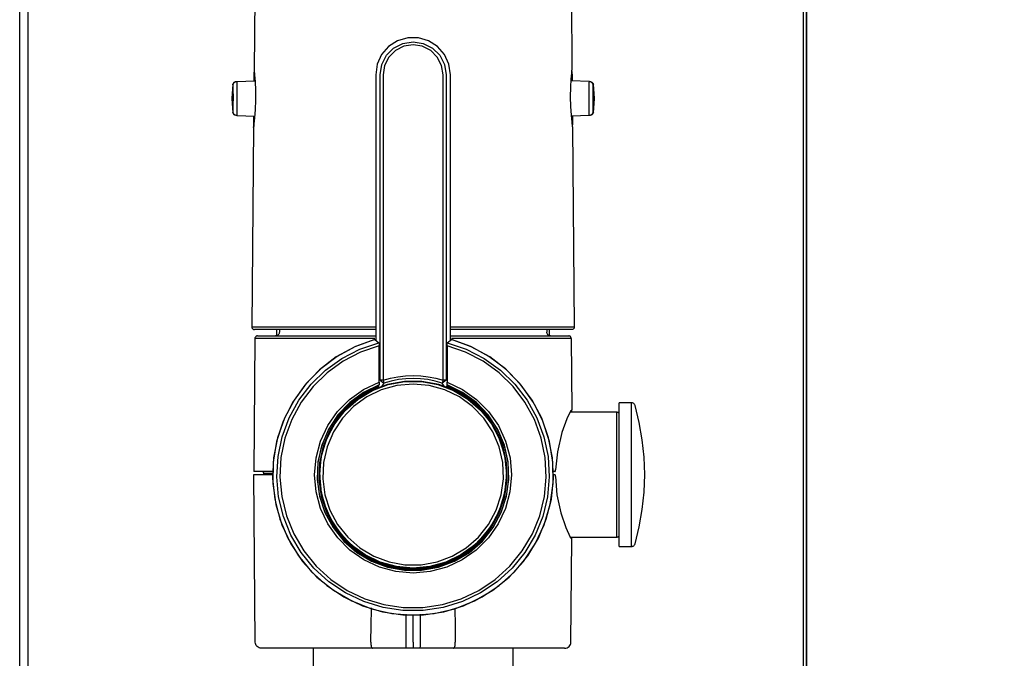
# Model space of a CAD drawing. Extents: x 0 to 2095, y 0 to 1389.
# Drawn here: x 1356 to 1435, y 515 to 567 of the extents above; entities that cross this region are included whole.
import ezdxf

# ---------------------------------------------------------------- set-up
doc = ezdxf.new("R2010")
doc.units = 0
doc.header["$LTSCALE"] = 0.1
doc.header["$PDMODE"] = 3
doc.layers.get('0').update_dxf_attribs({"linetype": 'CONTINUOUS'})
doc.layers.get('DEFPOINTS').update_dxf_attribs({"linetype": 'CONTINUOUS'})
doc.layers.add('SUNPOU', color=7, linetype='CONTINUOUS')
doc.styles.get("Standard").update_dxf_attribs({"font": 'ROMANS.shx', "bigfont": 'extfont2.shx'})
doc.dimstyles.get("Standard").update_dxf_attribs({"dimscale": 5, "dimtxt": 2, "dimasz": 3, "dimexe": 1, "dimexo": 1, "dimgap": 0.6, "dimtad": 3, "dimdec": 0, "dimzin": 0, "dimdsep": 46, "dimtxsty": 'Standard', "dimblk1": 'OPEN', "dimblk2": 'OPEN', "dimsah": 1, "dimcen": 1.5, "dimadec": 0, "dimazin": 0, "dimtfac": 1, "dimtdec": 0, "dimtmove": 0, "dimatfit": 0, "dimldrblk": 'OPEN', "dimfxl": 1, "dimtvp": 1, "dimtolj": 1, "dimtzin": 0, "dimarcsym": 0})

# ---------------------------------------------------------------- blocks, each defined once
blk = doc.blocks.new('_OPEN')
at = {"color": 0, "linetype": 'ByBlock'}
for p, q in [((-1, 0.1667), (0, 0)), ((0, 0), (-1, -0.1667)), ((0, 0), (-1, 0))]:
    blk.add_line(p, q, dxfattribs=at)
blk = doc.blocks.new('*D2')
at = {"layer": 'DEFPOINTS', "color": 0, "linetype": 'Continuous', "transparency": 16777216}
for p in [(1278.745, 631.089), (1508.731, 631.089), (1383.174, 284.568)]:
    blk.add_point(p, dxfattribs=at)
at = {"layer": 'SUNPOU', "color": 0, "linetype": 'Continuous', "lineweight": 0, "transparency": 16777216}
for p, q in [((1283.745, 631.089), (1513.731, 631.089)), ((1508.731, 299.568), (1508.731, 616.089)), ((1388.174, 284.568), (1513.731, 284.568))]:
    blk.add_line(p, q, dxfattribs=at)
at = {"layer": 'SUNPOU', "color": 0, "linetype": 'Continuous', "lineweight": 0, "transparency": 16777216, "xscale": 15, "yscale": 15, "zscale": 15}
for p, rotation in [((1508.731, 631.089), 90), ((1508.731, 284.568), 270)]:
    blk.add_blockref('_OPEN', p, dxfattribs=dict(at, rotation=rotation))
at = {"layer": 'SUNPOU', "color": 0, "linetype": 'Continuous', "lineweight": 0, "transparency": 16777216, "insert": (1500.731, 457.98), "char_height": 10, "attachment_point": 5, "rotation": 90}
blk.add_mtext('\\A1;346.5', dxfattribs=at)

msp = doc.modelspace()

# ---------------------------------------------------------------- linework, layer by layer
at = {"color": 2}
for p, q in [((1375.01, 586.558), (1374.8, 562.53)), ((1400.043, 586.558), (1400.253, 562.53)), ((1374.8, 562.53), (1374.801, 562.51)), ((1400.253, 562.51), (1400.253, 562.53)), ((1373.406, 561.612), (1374.868, 561.663)), ((1384.534, 562.155), (1384.534, 540.899)), ((1384.883, 537.701), (1384.883, 562.155)), ((1385.125, 562.155), (1385.125, 537.701)), ((1389.929, 537.701), (1389.929, 562.155)), ((1390.17, 562.155), (1390.17, 537.701)), ((1390.52, 540.899), (1390.52, 562.155)), ((1401.647, 561.612), (1400.186, 561.663)), ((1401.647, 561.612), (1401.649, 561.612)), ((1401.945, 561.335), (1401.936, 561.33)), ((1401.946, 561.335), (1401.945, 561.335)), ((1373.108, 559.173), (1373.109, 559.173)), ((1373.109, 559.173), (1373.117, 559.179)), ((1373.406, 558.897), (1373.405, 558.897)), ((1373.406, 558.897), (1374.842, 558.847)), ((1401.647, 558.897), (1400.211, 558.847)), ((1374.761, 557.983), (1374.621, 541.942)), ((1374.762, 558.003), (1374.761, 557.983)), ((1400.293, 557.983), (1400.292, 558.003)), ((1400.293, 557.983), (1400.432, 541.942)), ((1374.621, 541.942), (1374.621, 541.938)), ((1376.625, 541.261), (1376.629, 541.742)), ((1376.821, 541.742), (1376.819, 541.539)), ((1398.233, 541.742), (1398.235, 541.539)), ((1398.425, 541.742), (1398.429, 541.263)), ((1400.432, 541.942), (1400.432, 541.938)), ((1374.863, 541.043), (1374.77, 530.384)), ((1384.452, 541.043), (1384.186, 541.043)), ((1384.239, 541.241), (1384.534, 541.241)), ((1384.459, 540.956), (1384.798, 540.696)), ((1390.255, 540.696), (1390.595, 540.956)), ((1390.52, 541.241), (1390.815, 541.241)), ((1390.868, 541.043), (1390.601, 541.043)), ((1400.19, 541.043), (1400.24, 535.314)), ((1384.806, 537.53), (1384.806, 540.451)), ((1390.247, 540.451), (1390.247, 537.53)), ((1384.768, 537.276), (1384.8, 537.323)), ((1385.125, 537.701), (1384.883, 537.701)), ((1384.883, 537.701), (1385.198, 537.47)), ((1384.889, 537.201), (1384.889, 537.157)), ((1385.198, 537.47), (1384.972, 537.143)), ((1385.125, 537.701), (1385.198, 537.47)), ((1390.17, 537.701), (1389.856, 537.47)), ((1389.929, 537.701), (1389.856, 537.47)), ((1390.082, 537.143), (1389.856, 537.47)), ((1390.17, 537.701), (1389.929, 537.701)), ((1390.165, 537.157), (1390.165, 537.201)), ((1390.253, 537.323), (1390.286, 537.276)), ((1405.014, 535.888), (1404.038, 535.888)), ((1403.838, 535.138), (1400.1, 535.138)), ((1374.885, 516.721), (1374.768, 530.134)), ((1375.569, 530.134), (1375.567, 530.236)), ((1400.095, 525.13), (1403.838, 525.13)), ((1400.168, 516.721), (1400.24, 524.954)), ((1404.038, 524.38), (1405.014, 524.38)), ((1387.527, 516.721), (1387.527, 518.885)), ((1379.522, 516.225), (1379.522, 498.262)), ((1386.956, 516.225), (1384.277, 516.225)), ((1387.527, 516.225), (1386.956, 516.225)), ((1388.098, 516.225), (1387.527, 516.225)), ((1390.776, 516.225), (1388.098, 516.225)), ((1395.532, 498.263), (1395.532, 516.225))]:
    msp.add_line(p, q, dxfattribs=at)
for points in [[(1356.026, 485.203), (1356.026, 518.365), (1356.026, 551.503), (1356.026, 581.654), (1356.026, 611.766)], [(1356.026, 485.203), (1356.026, 512.482), (1356.026, 545.626), (1356.026, 578.729), (1356.026, 611.765)], [(1356.677, 611.813), (1356.677, 578.763), (1356.677, 545.649), (1356.678, 512.492), (1356.678, 485.203)], [(1418.789, 485.203), (1418.789, 511.138), (1418.789, 544.413), (1418.788, 577.648), (1418.788, 610.816)], [(1419.018, 610.776), (1419.018, 577.618), (1419.018, 544.394), (1419.018, 511.13), (1419.018, 485.203)], [(1419.028, 610.785), (1419.028, 579.115), (1419.028, 545.895), (1419.028, 515.567), (1419.028, 485.203)], [(1419.048, 610.772), (1419.048, 576.806), (1419.048, 559.037), (1419.048, 541.249), (1419.048, 513.24), (1419.048, 485.203)], [(1390.52, 562.155), (1390.399, 562.999), (1390.045, 563.773), (1389.487, 564.417), (1388.77, 564.879), (1387.953, 565.119), (1387.101, 565.119), (1386.283, 564.879), (1385.567, 564.417), (1385.009, 563.773), (1384.654, 562.999), (1384.534, 562.155)], [(1384.883, 562.155), (1385.013, 562.972), (1385.388, 563.709), (1385.973, 564.294), (1386.71, 564.669), (1387.527, 564.799), (1388.344, 564.669), (1389.081, 564.294), (1389.665, 563.709), (1390.041, 562.972), (1390.17, 562.155)], [(1389.929, 562.155), (1389.811, 562.897), (1389.47, 563.567), (1388.939, 564.098), (1388.269, 564.44), (1387.527, 564.557), (1386.785, 564.44), (1386.115, 564.098), (1385.584, 563.567), (1385.243, 562.897), (1385.125, 562.155)], [(1374.801, 562.51), (1374.827, 562.151), (1374.873, 561.603), (1374.911, 560.897), (1374.917, 560.121), (1374.886, 559.367), (1374.831, 558.709), (1374.779, 558.22), (1374.762, 558.003)], [(1374.793, 561.659), (1374.796, 561.961), (1374.799, 562.368)], [(1374.801, 562.522), (1374.8, 562.511), (1374.801, 562.503)], [(1400.292, 558.003), (1400.259, 558.362), (1400.204, 558.91), (1400.153, 559.615), (1400.134, 560.393), (1400.153, 561.148), (1400.196, 561.805), (1400.239, 562.294), (1400.253, 562.51)], [(1400.254, 562.405), (1400.257, 562.028), (1400.261, 561.659)], [(1373.081, 561.341), (1373.091, 561.393), (1373.11, 561.442), (1373.138, 561.487), (1373.172, 561.527), (1373.213, 561.56), (1373.259, 561.586), (1373.309, 561.602), (1373.361, 561.61)], [(1373.117, 561.33), (1373.126, 561.384), (1373.144, 561.437), (1373.172, 561.485), (1373.208, 561.527), (1373.25, 561.562), (1373.299, 561.588), (1373.352, 561.605), (1373.406, 561.612)], [(1373.406, 561.612), (1373.413, 561.535), (1373.418, 561.315), (1373.421, 560.975), (1373.422, 560.554), (1373.422, 560.331), (1373.422, 560.105), (1373.422, 559.884), (1373.42, 559.472), (1373.417, 559.149), (1373.412, 558.95), (1373.406, 558.897)], [(1401.647, 558.897), (1401.64, 558.973), (1401.635, 559.194), (1401.633, 559.533), (1401.632, 559.954), (1401.632, 560.178), (1401.632, 560.403), (1401.632, 560.625), (1401.633, 561.035), (1401.636, 561.359), (1401.641, 561.558), (1401.647, 561.612)], [(1401.647, 561.612), (1401.702, 561.605), (1401.755, 561.588), (1401.803, 561.562), (1401.846, 561.527), (1401.883, 561.485), (1401.91, 561.437), (1401.928, 561.384), (1401.936, 561.33)], [(1401.692, 561.61), (1401.745, 561.602), (1401.795, 561.585), (1401.842, 561.559), (1401.883, 561.526), (1401.917, 561.486), (1401.945, 561.44), (1401.963, 561.391), (1401.973, 561.339)], [(1373.089, 561.401), (1373.004, 560.254), (1373.089, 559.108)], [(1373.117, 561.33), (1373.101, 561.341), (1373.108, 561.335)], [(1373.117, 559.179), (1373.124, 559.224), (1373.128, 559.383), (1373.131, 559.638), (1373.132, 559.962), (1373.133, 560.137), (1373.133, 560.314), (1373.133, 560.49), (1373.131, 560.822), (1373.129, 561.091), (1373.124, 561.266), (1373.117, 561.33)], [(1401.936, 561.33), (1401.931, 561.285), (1401.925, 561.126), (1401.923, 560.87), (1401.921, 560.546), (1401.921, 560.372), (1401.921, 560.194), (1401.921, 560.018), (1401.923, 559.686), (1401.925, 559.417), (1401.93, 559.241), (1401.936, 559.179)], [(1401.964, 559.108), (1402.05, 560.254), (1401.964, 561.401)], [(1373.361, 558.898), (1373.309, 558.906), (1373.259, 558.924), (1373.212, 558.949), (1373.171, 558.982), (1373.136, 559.023), (1373.109, 559.068), (1373.09, 559.118), (1373.081, 559.17)], [(1373.406, 558.897), (1373.352, 558.904), (1373.299, 558.921), (1373.25, 558.947), (1373.208, 558.982), (1373.172, 559.024), (1373.144, 559.072), (1373.126, 559.124), (1373.117, 559.179)], [(1401.936, 559.179), (1401.928, 559.124), (1401.91, 559.072), (1401.883, 559.024), (1401.846, 558.982), (1401.803, 558.947), (1401.755, 558.921), (1401.702, 558.904), (1401.647, 558.897)], [(1401.972, 559.167), (1401.962, 559.115), (1401.943, 559.066), (1401.916, 559.021), (1401.882, 558.982), (1401.84, 558.948), (1401.794, 558.923), (1401.744, 558.906), (1401.692, 558.898)], [(1401.936, 559.179), (1401.953, 559.168), (1401.946, 559.173)], [(1374.761, 557.929), (1374.762, 558.085), (1374.765, 558.485), (1374.769, 558.85)], [(1400.285, 558.85), (1400.287, 558.553), (1400.291, 558.146)], [(1400.293, 557.992), (1400.293, 558.002), (1400.292, 558.011)], [(1384.534, 541.942), (1383.205, 541.942), (1381.59, 541.942), (1380.085, 541.942), (1378.718, 541.942), (1377.516, 541.942), (1376.5, 541.942), (1375.689, 541.942), (1375.1, 541.942), (1374.741, 541.942), (1374.621, 541.942)], [(1374.621, 541.938), (1374.625, 541.9), (1374.637, 541.862), (1374.656, 541.829), (1374.681, 541.799), (1374.711, 541.775), (1374.746, 541.757), (1374.783, 541.745), (1374.821, 541.742)], [(1384.534, 541.742), (1383.272, 541.742), (1381.681, 541.742), (1380.199, 541.742), (1378.855, 541.742), (1377.671, 541.742), (1376.671, 541.742), (1375.873, 541.742), (1375.293, 541.742), (1374.94, 541.742), (1374.821, 541.742)], [(1400.432, 541.942), (1400.312, 541.942), (1399.954, 541.942), (1399.364, 541.942), (1398.553, 541.942), (1397.538, 541.942), (1396.336, 541.942), (1394.969, 541.942), (1393.464, 541.942), (1391.849, 541.942), (1390.52, 541.942)], [(1400.232, 541.742), (1400.114, 541.742), (1399.761, 541.742), (1399.181, 541.742), (1398.383, 541.742), (1397.383, 541.742), (1396.199, 541.742), (1394.854, 541.742), (1393.372, 541.742), (1391.782, 541.742), (1390.52, 541.742)], [(1400.432, 541.938), (1400.428, 541.9), (1400.416, 541.862), (1400.398, 541.829), (1400.373, 541.799), (1400.343, 541.775), (1400.308, 541.757), (1400.271, 541.745), (1400.232, 541.742)], [(1375.064, 541.241), (1375.025, 541.238), (1374.988, 541.227), (1374.953, 541.208), (1374.923, 541.183), (1374.898, 541.154), (1374.879, 541.119), (1374.868, 541.082), (1374.863, 541.043)], [(1384.186, 541.043), (1382.457, 541.043), (1380.836, 541.043), (1379.354, 541.043), (1378.043, 541.043), (1376.931, 541.043), (1376.041, 541.043), (1375.391, 541.043), (1374.996, 541.043), (1374.863, 541.043)], [(1375.064, 541.241), (1375.194, 541.241), (1375.583, 541.241), (1376.222, 541.241), (1377.098, 541.241), (1378.193, 541.241), (1379.483, 541.241), (1380.941, 541.241), (1382.538, 541.241), (1384.239, 541.241)], [(1384.459, 540.956), (1382.907, 540.39), (1381.456, 539.603), (1380.135, 538.612), (1378.973, 537.439), (1377.995, 536.108), (1377.224, 534.648), (1376.674, 533.09), (1376.358, 531.47), (1376.282, 529.82), (1376.45, 528.177), (1376.856, 526.576), (1377.492, 525.052), (1378.344, 523.638), (1379.394, 522.363), (1380.619, 521.256), (1381.993, 520.341), (1383.487, 519.636), (1385.067, 519.157), (1386.701, 518.916), (1388.353, 518.916), (1389.986, 519.157), (1391.567, 519.636), (1393.06, 520.341), (1394.434, 521.256), (1395.66, 522.363), (1396.71, 523.638), (1397.562, 525.052), (1398.198, 526.576), (1398.604, 528.177), (1398.771, 529.82), (1398.696, 531.47), (1398.38, 533.09), (1397.83, 534.648), (1397.058, 536.108), (1396.081, 537.439), (1394.919, 538.612), (1393.598, 539.603), (1392.146, 540.39), (1390.595, 540.956)], [(1384.456, 540.955), (1382.866, 540.371), (1381.381, 539.555), (1380.035, 538.525), (1378.859, 537.304), (1377.881, 535.921), (1377.121, 534.406), (1376.597, 532.794), (1376.321, 531.122), (1376.3, 529.428), (1376.534, 527.749), (1377.017, 526.125), (1377.738, 524.591), (1378.682, 523.184), (1379.827, 521.934), (1381.146, 520.87), (1382.61, 520.017), (1384.186, 519.393), (1385.837, 519.012), (1387.527, 518.885)], [(1376.819, 541.539), (1376.813, 541.481), (1376.796, 541.425), (1376.767, 541.373), (1376.73, 541.328), (1376.685, 541.291), (1376.633, 541.264), (1376.577, 541.247), (1376.519, 541.241)], [(1387.527, 518.885), (1389.217, 519.013), (1390.868, 519.393), (1392.444, 520.017), (1393.908, 520.871), (1395.227, 521.934), (1396.372, 523.185), (1397.316, 524.592), (1398.037, 526.126), (1398.52, 527.75), (1398.753, 529.429), (1398.732, 531.123), (1398.456, 532.796), (1397.932, 534.408), (1397.172, 535.922), (1396.193, 537.305), (1395.017, 538.526), (1393.671, 539.556), (1392.186, 540.372), (1390.595, 540.956)], [(1390.815, 541.241), (1392.516, 541.241), (1394.112, 541.241), (1395.571, 541.241), (1396.861, 541.241), (1397.955, 541.241), (1398.832, 541.241), (1399.471, 541.241), (1399.86, 541.241), (1399.99, 541.241)], [(1400.19, 541.043), (1400.058, 541.043), (1399.663, 541.043), (1399.013, 541.043), (1398.123, 541.043), (1397.011, 541.043), (1395.7, 541.043), (1394.218, 541.043), (1392.596, 541.043), (1390.868, 541.043)], [(1398.534, 541.241), (1398.477, 541.247), (1398.421, 541.264), (1398.369, 541.291), (1398.323, 541.328), (1398.286, 541.373), (1398.258, 541.425), (1398.241, 541.481), (1398.235, 541.539)], [(1400.19, 541.043), (1400.186, 541.082), (1400.174, 541.119), (1400.156, 541.154), (1400.131, 541.183), (1400.1, 541.208), (1400.066, 541.227), (1400.029, 541.238), (1399.99, 541.241)], [(1390.255, 540.696), (1391.785, 540.178), (1393.221, 539.439), (1394.532, 538.497), (1395.689, 537.371), (1396.668, 536.087), (1397.447, 534.673), (1398.008, 533.159), (1398.34, 531.579), (1398.435, 529.967), (1398.291, 528.359), (1397.911, 526.79), (1397.303, 525.293), (1396.482, 523.903), (1395.464, 522.65), (1394.273, 521.56), (1392.933, 520.658), (1391.476, 519.964), (1389.931, 519.493), (1388.334, 519.255), (1386.72, 519.255), (1385.123, 519.493), (1383.579, 519.964), (1382.121, 520.658), (1380.781, 521.56), (1379.59, 522.65), (1378.572, 523.903), (1377.75, 525.293), (1377.143, 526.79), (1376.763, 528.359), (1376.619, 529.967), (1376.714, 531.579), (1377.046, 533.159), (1377.607, 534.673), (1378.386, 536.087), (1379.364, 537.371), (1380.522, 538.497), (1381.833, 539.439), (1383.269, 540.178), (1384.798, 540.696)], [(1384.806, 540.451), (1383.316, 539.937), (1381.917, 539.21), (1380.642, 538.284), (1379.515, 537.181), (1378.565, 535.923), (1377.81, 534.54), (1377.267, 533.06), (1376.947, 531.516), (1376.859, 529.942), (1377.004, 528.373), (1377.378, 526.841), (1377.974, 525.382), (1378.779, 524.026), (1379.774, 522.803), (1380.939, 521.741), (1382.248, 520.862), (1383.672, 520.185), (1385.179, 519.726), (1386.739, 519.493), (1388.315, 519.493), (1389.874, 519.726), (1391.382, 520.185), (1392.806, 520.862), (1394.115, 521.741), (1395.28, 522.803), (1396.275, 524.026), (1397.079, 525.382), (1397.675, 526.841), (1398.05, 528.373), (1398.195, 529.942), (1398.107, 531.516), (1397.787, 533.06), (1397.244, 534.54), (1396.489, 535.923), (1395.538, 537.181), (1394.412, 538.284), (1393.136, 539.21), (1391.738, 539.937), (1390.247, 540.451)], [(1384.798, 540.696), (1384.801, 540.681), (1384.803, 540.639), (1384.805, 540.576), (1384.806, 540.498), (1384.806, 540.451)], [(1390.247, 540.451), (1390.248, 540.537), (1390.249, 540.612), (1390.252, 540.666), (1390.255, 540.693), (1390.255, 540.696)], [(1385.125, 537.701), (1385.713, 537.862), (1386.312, 537.978), (1386.917, 538.049), (1387.527, 538.073), (1388.136, 538.049), (1388.742, 537.978), (1389.341, 537.862), (1389.929, 537.701)], [(1389.856, 537.47), (1389.285, 537.627), (1388.705, 537.74), (1388.118, 537.809), (1387.527, 537.831), (1386.936, 537.809), (1386.348, 537.74), (1385.768, 537.627), (1385.198, 537.47)], [(1390.247, 537.53), (1391.489, 536.946), (1392.61, 536.156), (1393.577, 535.183), (1394.362, 534.057), (1394.939, 532.812), (1395.291, 531.486), (1395.407, 530.119), (1395.285, 528.752), (1394.928, 527.428), (1394.347, 526.185), (1393.558, 525.062), (1392.588, 524.092), (1391.463, 523.307), (1390.219, 522.728), (1388.893, 522.373), (1387.527, 522.253), (1386.16, 522.373), (1384.834, 522.728), (1383.591, 523.307), (1382.466, 524.092), (1381.495, 525.062), (1380.707, 526.185), (1380.125, 527.428), (1379.768, 528.752), (1379.646, 530.119), (1379.763, 531.486), (1380.116, 532.812), (1380.692, 534.057), (1381.476, 535.183), (1382.443, 536.156), (1383.565, 536.946), (1384.806, 537.53)], [(1384.8, 537.323), (1383.562, 536.721), (1382.45, 535.909), (1381.502, 534.91), (1380.747, 533.76), (1380.209, 532.492), (1379.906, 531.149), (1379.846, 529.774), (1380.034, 528.41), (1380.461, 527.102), (1381.115, 525.891), (1381.975, 524.815), (1383.012, 523.91), (1384.195, 523.205), (1385.484, 522.722), (1386.838, 522.476), (1388.215, 522.476), (1389.57, 522.722), (1390.858, 523.205), (1392.041, 523.91), (1393.079, 524.815), (1393.938, 525.891), (1394.592, 527.102), (1395.02, 528.41), (1395.207, 529.774), (1395.148, 531.149), (1394.845, 532.492), (1394.307, 533.76), (1393.551, 534.91), (1392.603, 535.909), (1391.492, 536.721), (1390.253, 537.323)], [(1390.286, 537.276), (1391.513, 536.671), (1392.612, 535.857), (1393.55, 534.861), (1394.295, 533.713), (1394.824, 532.452), (1395.119, 531.117), (1395.173, 529.75), (1394.983, 528.396), (1394.554, 527.097), (1393.902, 525.894), (1393.046, 524.827), (1392.014, 523.93), (1390.838, 523.231), (1389.557, 522.752), (1388.211, 522.508), (1386.843, 522.508), (1385.497, 522.752), (1384.215, 523.231), (1383.04, 523.93), (1382.008, 524.827), (1381.152, 525.894), (1380.499, 527.097), (1380.07, 528.396), (1379.88, 529.75), (1379.934, 531.117), (1380.23, 532.452), (1380.76, 533.713), (1381.504, 534.861), (1382.441, 535.857), (1383.541, 536.671), (1384.768, 537.276)], [(1384.774, 537.17), (1383.567, 536.57), (1382.487, 535.764), (1381.566, 534.778), (1380.836, 533.646), (1380.319, 532.401), (1380.031, 531.084), (1379.981, 529.737), (1380.171, 528.403), (1380.596, 527.123), (1381.242, 525.94), (1382.087, 524.89), (1383.105, 524.007), (1384.264, 523.319), (1385.527, 522.847), (1386.853, 522.608), (1388.201, 522.608), (1389.527, 522.847), (1390.79, 523.319), (1391.949, 524.007), (1392.968, 524.89), (1393.813, 525.94), (1394.458, 527.123), (1394.882, 528.403), (1395.073, 529.737), (1395.023, 531.084), (1394.735, 532.401), (1394.217, 533.646), (1393.487, 534.778), (1392.567, 535.764), (1391.486, 536.57), (1390.28, 537.17)], [(1395.029, 530.134), (1394.901, 531.513), (1394.523, 532.845), (1393.906, 534.084), (1393.071, 535.188), (1392.048, 536.121), (1390.871, 536.85), (1389.58, 537.35), (1388.219, 537.604), (1386.835, 537.604), (1385.474, 537.35), (1384.183, 536.85), (1383.005, 536.121), (1381.982, 535.188), (1381.148, 534.084), (1380.531, 532.845), (1380.152, 531.513), (1380.025, 530.134)], [(1387.527, 522.651), (1386.191, 522.772), (1384.898, 523.128), (1383.689, 523.71), (1382.604, 524.498), (1381.677, 525.468), (1380.937, 526.588), (1380.41, 527.822), (1380.111, 529.129), (1380.051, 530.469), (1380.231, 531.799), (1380.646, 533.075), (1381.282, 534.257), (1382.119, 535.305), (1383.128, 536.188), (1384.28, 536.876), (1385.536, 537.348), (1386.856, 537.587), (1388.197, 537.587), (1389.518, 537.348), (1390.774, 536.876), (1391.925, 536.188), (1392.936, 535.305), (1393.772, 534.257), (1394.408, 533.075), (1394.822, 531.799), (1395.002, 530.469), (1394.942, 529.129), (1394.643, 527.822), (1394.116, 526.588), (1393.377, 525.468), (1392.45, 524.498), (1391.365, 523.71), (1390.156, 523.128), (1388.863, 522.772), (1387.527, 522.651)], [(1387.527, 537.377), (1386.234, 537.26), (1384.982, 536.915), (1383.812, 536.351), (1382.762, 535.588), (1381.864, 534.65), (1381.149, 533.566), (1380.639, 532.372), (1380.35, 531.106), (1380.291, 529.809), (1380.466, 528.522), (1380.867, 527.287), (1381.482, 526.144), (1382.292, 525.129), (1383.27, 524.275), (1384.384, 523.609), (1385.6, 523.153), (1386.878, 522.92), (1388.176, 522.92), (1389.453, 523.153), (1390.669, 523.609), (1391.784, 524.275), (1392.762, 525.129), (1393.571, 526.144), (1394.187, 527.287), (1394.588, 528.522), (1394.762, 529.809), (1394.704, 531.106), (1394.415, 532.372), (1393.904, 533.566), (1393.189, 534.65), (1392.292, 535.588), (1391.242, 536.351), (1390.072, 536.915), (1388.82, 537.26), (1387.527, 537.377)], [(1384.768, 537.276), (1384.767, 537.268), (1384.765, 537.251), (1384.765, 537.224)], [(1384.806, 537.53), (1384.806, 537.456), (1384.805, 537.391), (1384.803, 537.346), (1384.801, 537.324), (1384.8, 537.323)], [(1390.165, 537.201), (1390.268, 537.271), (1390.282, 537.281)], [(1390.253, 537.323), (1390.251, 537.337), (1390.25, 537.371), (1390.248, 537.423), (1390.247, 537.49), (1390.247, 537.53)], [(1390.28, 537.17), (1390.287, 537.199), (1390.289, 537.224)], [(1390.289, 537.224), (1390.288, 537.251), (1390.287, 537.269), (1390.286, 537.276)], [(1404.038, 524.38), (1404.038, 524.409), (1404.038, 524.644), (1404.038, 525.103), (1404.038, 525.768), (1404.038, 526.612), (1404.038, 527.6), (1404.038, 528.691), (1404.038, 529.843), (1404.038, 531.005), (1404.038, 532.132), (1404.038, 533.178), (1404.038, 534.098), (1404.038, 534.856), (1404.038, 535.422), (1404.038, 535.77), (1404.038, 535.888)], [(1405.014, 524.38), (1405.014, 524.409), (1405.014, 524.644), (1405.014, 525.103), (1405.014, 525.768), (1405.014, 526.612), (1405.014, 527.6), (1405.014, 528.691), (1405.014, 529.843), (1405.014, 531.005), (1405.014, 532.132), (1405.014, 533.178), (1405.014, 534.098), (1405.014, 534.856), (1405.014, 535.422), (1405.014, 535.77), (1405.014, 535.888)], [(1405.302, 535.671), (1405.286, 535.716), (1405.261, 535.758), (1405.231, 535.796), (1405.195, 535.827), (1405.154, 535.853), (1405.109, 535.873), (1405.062, 535.884), (1405.014, 535.888)], [(1405.302, 524.597), (1405.643, 525.957), (1405.888, 527.338), (1406.035, 528.732), (1406.084, 530.134), (1406.035, 531.535), (1405.888, 532.93), (1405.643, 534.31), (1405.302, 535.671)], [(1400.208, 535.282), (1400.133, 535.207), (1399.844, 534.598), (1399.449, 533.509), (1399.081, 531.958), (1398.943, 530.523)], [(1400.242, 535.138), (1400.242, 535.147), (1400.24, 535.314)], [(1403.838, 530.134), (1403.838, 531.247), (1403.838, 532.305), (1403.838, 533.253), (1403.838, 534.046), (1403.838, 534.642), (1403.838, 535.012), (1403.838, 535.138)], [(1404.038, 534.937), (1404.034, 534.976), (1404.022, 535.014), (1404.004, 535.049), (1403.979, 535.079), (1403.949, 535.104), (1403.914, 535.122), (1403.877, 535.133), (1403.838, 535.138)], [(1374.768, 530.134), (1374.808, 530.134), (1374.926, 530.134), (1375.122, 530.134), (1375.395, 530.134), (1375.742, 530.134), (1376.163, 530.134), (1376.278, 530.134)], [(1376.281, 530.384), (1376.166, 530.384), (1375.745, 530.384), (1375.397, 530.384), (1375.124, 530.384), (1374.928, 530.384), (1374.81, 530.384), (1374.77, 530.384)], [(1375.567, 530.236), (1375.564, 530.265), (1375.555, 530.293), (1375.541, 530.319), (1375.522, 530.341), (1375.499, 530.359), (1375.474, 530.373), (1375.446, 530.381), (1375.417, 530.384)], [(1376.279, 530.236), (1376.193, 530.236), (1375.921, 530.236), (1375.725, 530.236), (1375.607, 530.236), (1375.567, 530.236)], [(1380.025, 530.034), (1380.022, 530.134), (1380.026, 530.249)], [(1380.025, 530.134), (1380.152, 528.755), (1380.531, 527.423), (1381.148, 526.184), (1381.982, 525.08), (1383.005, 524.147), (1384.183, 523.418), (1385.474, 522.918), (1386.835, 522.663), (1388.219, 522.663), (1389.58, 522.918), (1390.871, 523.418), (1392.048, 524.147), (1393.071, 525.08), (1393.906, 526.184), (1394.523, 527.423), (1394.901, 528.755), (1395.029, 530.134)], [(1380.025, 530.134), (1380.168, 528.67), (1380.595, 527.263), (1381.289, 525.966), (1382.222, 524.829), (1383.359, 523.896), (1384.656, 523.203), (1386.063, 522.776), (1387.527, 522.632)], [(1387.527, 522.632), (1388.99, 522.776), (1390.398, 523.203), (1391.695, 523.896), (1392.832, 524.829), (1393.765, 525.966), (1394.458, 527.263), (1394.885, 528.67), (1395.029, 530.134)], [(1398.869, 530.384), (1398.754, 530.384), (1398.727, 530.384)], [(1398.734, 530.134), (1398.751, 530.134), (1398.864, 530.134)], [(1398.939, 529.988), (1398.935, 530.034), (1398.925, 530.074), (1398.909, 530.106), (1398.887, 530.128), (1398.864, 530.134)], [(1398.869, 530.384), (1398.896, 530.394), (1398.921, 530.425), (1398.936, 530.469), (1398.943, 530.513), (1398.943, 530.523)], [(1398.939, 529.988), (1399.048, 528.519), (1399.353, 527.086), (1399.752, 525.896), (1400.101, 525.118), (1400.203, 524.998)], [(1403.838, 525.13), (1403.838, 525.256), (1403.838, 525.626), (1403.838, 526.222), (1403.838, 527.015), (1403.838, 527.963), (1403.838, 529.021), (1403.838, 530.134)], [(1403.838, 525.13), (1403.877, 525.134), (1403.914, 525.146), (1403.949, 525.164), (1403.979, 525.189), (1404.004, 525.219), (1404.022, 525.254), (1404.034, 525.291), (1404.038, 525.331)], [(1400.24, 524.954), (1400.242, 525.129), (1400.242, 525.13)], [(1405.014, 524.38), (1405.062, 524.384), (1405.109, 524.396), (1405.154, 524.415), (1405.195, 524.44), (1405.231, 524.473), (1405.261, 524.51), (1405.285, 524.552), (1405.303, 524.597)], [(1384.144, 516.721), (1384.167, 518.081), (1384.188, 519.361), (1384.19, 519.478)], [(1386.935, 518.956), (1386.936, 518.571), (1386.938, 516.721)], [(1388.116, 516.721), (1388.116, 517.484), (1388.118, 518.971)], [(1390.865, 519.414), (1390.865, 519.361), (1390.887, 518.081), (1390.911, 516.721)], [(1375.386, 516.225), (1375.289, 516.234), (1375.195, 516.262), (1375.109, 516.308), (1375.033, 516.37), (1374.971, 516.445), (1374.925, 516.53), (1374.896, 516.623), (1374.885, 516.721)], [(1384.144, 516.721), (1384.146, 516.623), (1384.154, 516.53), (1384.166, 516.445), (1384.183, 516.37), (1384.203, 516.308), (1384.226, 516.262), (1384.251, 516.234), (1384.277, 516.225)], [(1386.938, 516.721), (1386.939, 516.623), (1386.939, 516.53), (1386.941, 516.445), (1386.944, 516.37), (1386.946, 516.308), (1386.949, 516.262), (1386.952, 516.234), (1386.956, 516.225)], [(1387.527, 516.721), (1387.527, 516.623), (1387.527, 516.53), (1387.527, 516.445), (1387.527, 516.37), (1387.527, 516.308), (1387.527, 516.262), (1387.527, 516.234), (1387.527, 516.225)], [(1388.098, 516.225), (1388.102, 516.234), (1388.105, 516.262), (1388.108, 516.308), (1388.11, 516.37), (1388.113, 516.445), (1388.114, 516.53), (1388.116, 516.623), (1388.116, 516.721)], [(1390.776, 516.225), (1390.803, 516.234), (1390.827, 516.262), (1390.851, 516.308), (1390.871, 516.37), (1390.887, 516.445), (1390.9, 516.53), (1390.908, 516.623), (1390.911, 516.721)], [(1399.668, 516.225), (1399.765, 516.234), (1399.858, 516.262), (1399.944, 516.308), (1400.021, 516.37), (1400.083, 516.445), (1400.129, 516.53), (1400.158, 516.623), (1400.168, 516.721)], [(1384.277, 516.225), (1382.627, 516.225), (1381.079, 516.225), (1379.666, 516.225), (1378.416, 516.225), (1377.356, 516.225), (1376.508, 516.225), (1375.888, 516.225), (1375.512, 516.225), (1375.386, 516.225)], [(1399.668, 516.225), (1399.542, 516.225), (1399.165, 516.225), (1398.547, 516.225), (1397.698, 516.225), (1396.637, 516.225), (1395.388, 516.225), (1393.974, 516.225), (1392.427, 516.225), (1390.776, 516.225)]]:
    msp.add_lwpolyline(points, dxfattribs=at)

# ---------------------------------------------------------------- dimensions: what is measured, and where the dimension line sits
at = {"layer": 'SUNPOU', "linetype": 'Continuous', "lineweight": 0}
dim = msp.add_linear_dim(base=(1508.731, 631.089), p1=(1383.174, 284.568), p2=(1278.745, 631.089), angle=90, dimstyle='Standard', override={"dimdec": 1, "dimdsep": 0, "dimatfit": 3, "dimlwd": 0, "dimlwe": 0}, dxfattribs=at)
dim.commit()
dim.dimension.update_dxf_attribs({"geometry": '*D2', "text_midpoint": (1508.731, 457.98), "dimtype": 160})

doc.saveas('drawing.dxf')
